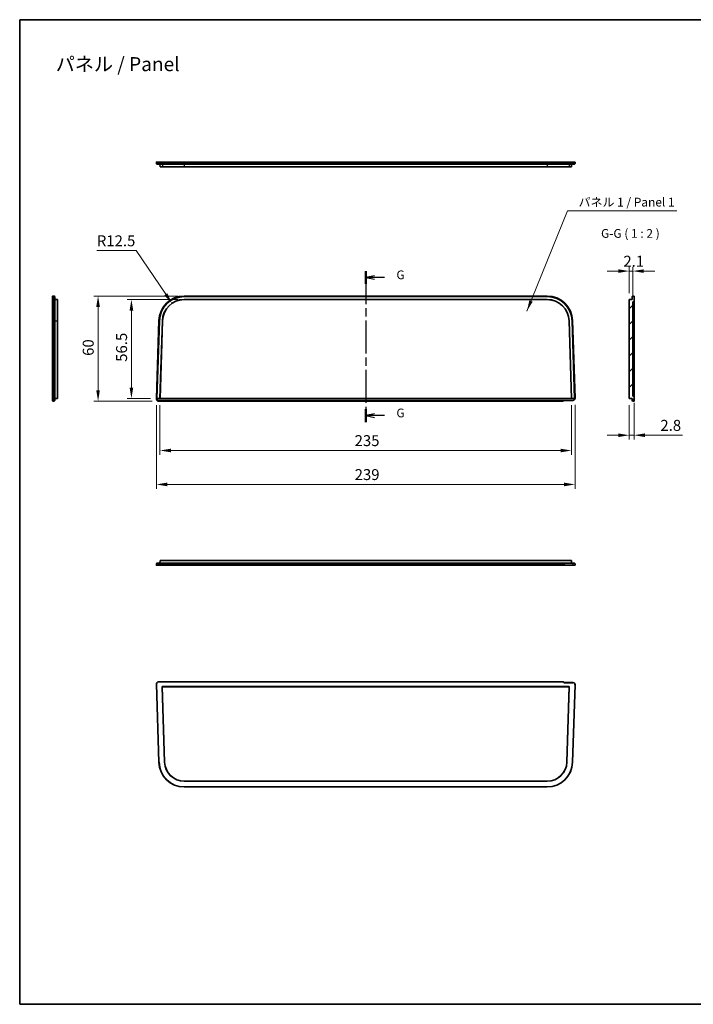
# Model space of a CAD drawing. Units: millimetres. Extents: x 36 to 5550, y 19 to 1004.
# Drawn here: x 4768 to 5153, y 20 to 582 of the extents above; entities that cross this region are included whole.
import ezdxf

# ---------------------------------------------------------------- set-up
doc = ezdxf.new("R2010")
doc.units = ezdxf.units.MM
doc.header["$LTSCALE"] = 2.5
doc.linetypes.add('CHAIN', pattern=[0.3543, 0.2362, -0.0295, 0.0591, -0.0295])
doc.layers.get('Defpoints').update_dxf_attribs({"lineweight": 25})
for name, color, linetype, lineweight in [('Border (ISO)', 7, 'Continuous', 35), ('Dimension (ISO)', 7, 'Continuous', 18), ('Hatch (ISO)', 1, 'Continuous', 18), ('Section Line (ISO)', 7, 'CHAIN', 25), ('Symbol (ISO)', 7, 'Continuous', 18), ('Visible (ISO)', 7, 'Continuous', 35), ('Visible Narrow (ISO)', 7, 'Continuous', 25)]:
    doc.layers.add(name, color=color, linetype=linetype, lineweight=lineweight)
doc.styles.add('Note Text (TK)', font='txt')
doc.dimstyles.new('Default - Method 1b (TK)', dxfattribs={"dimscale": 2.5, "dimtxt": 2.5, "dimasz": 2.5, "dimexe": 1, "dimexo": 1.5, "dimgap": 1, "dimtad": 1, "dimtoh": 1, "dimrnd": 1e-08, "dimdsep": 46, "dimtxsty": 'Note Text (TK)', "dimcen": 0.09, "dimdle": 5, "dimclrd": 100, "dimclre": 100, "dimclrt": 7, "dimadec": 1, "dimazin": 1, "dimtfac": 1, "dimtmove": 0, "dimatfit": 3, "dimfxl": 1, "dimtolj": 1, "dimlwd": -1, "dimlwe": -1, "dimarcsym": 0})
doc.dimstyles.new('Default - Method 1b (TK)$7', dxfattribs={"dimscale": 2.5, "dimtxt": 2.5, "dimasz": 2.5, "dimexe": 1, "dimexo": 1.5, "dimgap": 1, "dimtad": 1, "dimtoh": 1, "dimrnd": 1e-08, "dimdsep": 46, "dimtxsty": 'Note Text (TK)', "dimcen": 0.09, "dimdle": 5, "dimclrd": 100, "dimclre": 100, "dimclrt": 7, "dimadec": 1, "dimazin": 1, "dimtfac": 1, "dimtmove": 0, "dimatfit": 3, "dimfxl": 1, "dimtolj": 1, "dimlwd": -1, "dimlwe": -1, "dimarcsym": 0})

# ---------------------------------------------------------------- blocks, each defined once
blk = doc.blocks.new('図面枠 tk図枠')
at = {"layer": 'Border (ISO)'}
for p, q in [((14.5, 289), (405.5, 289)), ((14.5, 289), (14.5, 8)), ((405.5, 289), (405.5, 8)), ((14.5, 8), (405.5, 8))]:
    blk.add_line(p, q, dxfattribs=at)
blk = doc.blocks.new('2dTransSection6')
at = {"layer": 'Section Line (ISO)', "linetype": 'CHAIN', "ltscale": 15.894555}
blk.add_line((113.3, 217.24), (113.3, 174.18), dxfattribs=at)
at = {"layer": 'Section Line (ISO)', "linetype": 'Continuous', "lineweight": 50}
for p, q in [((113.3, 217.24), (113.3, 213.6)), ((113.3, 177.82), (113.3, 174.18))]:
    blk.add_line(p, q, dxfattribs=at)
at = {"layer": 'Section Line (ISO)', "linetype": 'Continuous'}
for p, q in [((115.8, 215.92), (113.3, 215.42)), ((115.8, 215.42), (113.3, 215.42)), ((113.3, 215.42), (115.8, 214.92)), ((118.62, 215.42), (115.8, 215.42)), ((115.8, 176.5), (113.3, 176)), ((115.8, 176), (113.3, 176)), ((113.3, 176), (115.8, 175.5)), ((118.62, 176), (115.8, 176))]:
    blk.add_line(p, q, dxfattribs=at)
at = {"layer": 'Section Line (ISO)', "char_height": 2.5, "attachment_point": 7, "style": 'Note Text (TK)'}
for insert in [(122.06, 214.15), (122.06, 174.73)]:
    blk.add_mtext('G', dxfattribs=dict(at, insert=insert))
blk = doc.blocks.new('*D189')
at = {"layer": 'Defpoints', "color": 0}
for p in [(4832.05, 422.26), (4862.23, 422.26), (4846.65, 365.76)]:
    blk.add_point(p, dxfattribs=at)
at = {"layer": 'Dimension (ISO)', "color": 100}
for p, q in [((4858.48, 422.26), (4829.55, 422.26)), ((4832.05, 372.01), (4832.05, 416.01)), ((4842.9, 365.76), (4829.55, 365.76))]:
    blk.add_line(p, q, dxfattribs=at)
for points in [[(4831.01, 416.01), (4833.09, 416.01), (4832.05, 422.26)], [(4831.01, 372.01), (4833.09, 372.01), (4832.05, 365.76)]]:
    blk.add_solid(points, dxfattribs=at)
at = {"layer": 'Dimension (ISO)', "color": 7, "insert": (4826.43, 386.73), "char_height": 6.25, "attachment_point": 4, "rotation": 90, "style": 'Note Text (TK)'}
blk.add_mtext('\\A1;56.5', dxfattribs=at)
blk = doc.blocks.new('*D190')
at = {"layer": 'Defpoints', "color": 0}
for p in [(4813, 424.26), (4862.23, 424.26), (4847.59, 364.26)]:
    blk.add_point(p, dxfattribs=at)
at = {"layer": 'Dimension (ISO)', "color": 100}
for p, q in [((4858.48, 424.26), (4810.5, 424.26)), ((4813, 370.51), (4813, 418.01)), ((4843.84, 364.26), (4810.5, 364.26))]:
    blk.add_line(p, q, dxfattribs=at)
for points in [[(4811.96, 418.01), (4814.04, 418.01), (4813, 424.26)], [(4811.96, 370.51), (4814.04, 370.51), (4813, 364.26)]]:
    blk.add_solid(points, dxfattribs=at)
at = {"layer": 'Dimension (ISO)', "color": 7, "insert": (4807.38, 390.12), "char_height": 6.25, "attachment_point": 4, "rotation": 90, "style": 'Note Text (TK)'}
blk.add_mtext('\\A1;60', dxfattribs=at)
blk = doc.blocks.new('*D191')
at = {"layer": 'Defpoints', "color": 0}
for p in [(5118.38, 438.5), (5116.28, 422.2), (5118.38, 420.98)]:
    blk.add_point(p, dxfattribs=at)
at = {"layer": 'Dimension (ISO)', "color": 100}
for p, q in [((5110.03, 438.5), (5103.78, 438.5)), ((5116.28, 425.95), (5116.28, 441)), ((5116.28, 438.5), (5118.38, 438.5)), ((5118.38, 424.73), (5118.38, 441)), ((5124.63, 438.5), (5130.88, 438.5))]:
    blk.add_line(p, q, dxfattribs=at)
for points in [[(5110.03, 439.54), (5110.03, 437.46), (5116.28, 438.5)], [(5124.63, 439.54), (5124.63, 437.46), (5118.38, 438.5)]]:
    blk.add_solid(points, dxfattribs=at)
at = {"layer": 'Dimension (ISO)', "color": 7, "insert": (5112.95, 444.13), "char_height": 6.25, "attachment_point": 4, "style": 'Note Text (TK)'}
blk.add_mtext('\\A1;2.1', dxfattribs=at)
blk = doc.blocks.new('*D192')
at = {"layer": 'Defpoints', "color": 0}
for p in [(5116.28, 365.77), (5119.08, 367.01), (5119.08, 344.82)]:
    blk.add_point(p, dxfattribs=at)
at = {"layer": 'Dimension (ISO)', "color": 100}
for p, q in [((5116.28, 362.02), (5116.28, 342.32)), ((5119.08, 363.26), (5119.08, 342.32)), ((5110.03, 344.82), (5103.78, 344.82)), ((5116.28, 344.82), (5119.08, 344.82)), ((5125.33, 344.82), (5146.63, 344.82))]:
    blk.add_line(p, q, dxfattribs=at)
for points in [[(5110.03, 345.86), (5110.03, 343.78), (5116.28, 344.82)], [(5125.33, 345.86), (5125.33, 343.78), (5119.08, 344.82)]]:
    blk.add_solid(points, dxfattribs=at)
at = {"layer": 'Dimension (ISO)', "color": 7, "insert": (5134.08, 350.45), "char_height": 6.25, "attachment_point": 4, "style": 'Note Text (TK)'}
blk.add_mtext('\\A1;2.8', dxfattribs=at)
blk = doc.blocks.new('*D193')
at = {"layer": 'Defpoints', "color": 0}
for p in [(4848.35, 365.76), (5083.35, 365.76), (5083.35, 336.1)]:
    blk.add_point(p, dxfattribs=at)
at = {"layer": 'Dimension (ISO)', "color": 100}
for p, q in [((4848.35, 362.01), (4848.35, 333.6)), ((5083.35, 362.01), (5083.35, 333.6)), ((4854.6, 336.1), (5077.1, 336.1))]:
    blk.add_line(p, q, dxfattribs=at)
for points in [[(4854.6, 337.14), (4854.6, 335.06), (4848.35, 336.1)], [(5077.1, 337.14), (5077.1, 335.06), (5083.35, 336.1)]]:
    blk.add_solid(points, dxfattribs=at)
at = {"layer": 'Dimension (ISO)', "color": 7, "insert": (4959.49, 341.73), "char_height": 6.25, "attachment_point": 4, "style": 'Note Text (TK)'}
blk.add_mtext('\\A1;235', dxfattribs=at)
blk = doc.blocks.new('*D194')
at = {"layer": 'Defpoints', "color": 0}
for p in [(4846.35, 365.76), (5085.34, 365.95), (5085.34, 316.73)]:
    blk.add_point(p, dxfattribs=at)
at = {"layer": 'Dimension (ISO)', "color": 100}
for p, q in [((4846.35, 362.01), (4846.35, 314.23)), ((5085.34, 362.2), (5085.34, 314.23)), ((4852.6, 316.73), (5079.09, 316.73))]:
    blk.add_line(p, q, dxfattribs=at)
for points in [[(4852.6, 317.77), (4852.6, 315.69), (4846.35, 316.73)], [(5079.09, 317.77), (5079.09, 315.69), (5085.34, 316.73)]]:
    blk.add_solid(points, dxfattribs=at)
at = {"layer": 'Dimension (ISO)', "color": 7, "insert": (4959.51, 322.35), "char_height": 6.25, "attachment_point": 4, "style": 'Note Text (TK)'}
blk.add_mtext('\\A1;239', dxfattribs=at)
blk = doc.blocks.new('*D195')
at = {"layer": 'Defpoints', "color": 0}
for p in [(4855.2, 420.1), (4862.23, 409.76)]:
    blk.add_point(p, dxfattribs=at)
at = {"layer": 'Dimension (ISO)', "color": 100}
for p, q in [((4812.31, 450.17), (4834.76, 450.17)), ((4834.76, 450.17), (4851.69, 425.26))]:
    blk.add_line(p, q, dxfattribs=at)
blk.add_solid([(4852.55, 425.85), (4850.83, 424.68), (4855.2, 420.1)], dxfattribs=at)
at = {"layer": 'Dimension (ISO)', "color": 7, "insert": (4812.31, 455.79), "char_height": 6.25, "attachment_point": 4, "style": 'Note Text (TK)'}
blk.add_mtext('\\A1;R12.5', dxfattribs=at)

msp = doc.modelspace()

# ---------------------------------------------------------------- hatches: boundary and pattern name
at = {"layer": 'Hatch (ISO)'}
h = msp.add_hatch(dxfattribs=at)
h.set_pattern_fill('ANSI31', color=256, scale=50.8, style=0)
h.set_pattern_definition([(45, (4739.25, 4), (-4.49013, 4.49013), [])])
edge = h.paths.add_edge_path()
edge.add_ellipse((5118.9813, 424.1572), major_axis=(0.1, 0), ratio=1, start_angle=0, end_angle=90)
edge.add_line((5118.9813, 424.2572), (5118.1813, 424.2572))
edge.add_line((5118.1813, 424.2572), (5117.8813, 423.9572))
edge.add_line((5117.8813, 423.9572), (5117.8813, 422.2572))
edge.add_line((5117.8813, 422.2572), (5116.2813, 422.2013))
edge.add_line((5116.2813, 422.2013), (5116.2813, 365.7712))
edge.add_line((5116.2813, 365.7712), (5117.8813, 365.7572))
edge.add_line((5117.8813, 365.7572), (5117.9232, 364.557))
edge.add_line((5117.9232, 364.557), (5118.2337, 364.2572))
edge.add_line((5118.2337, 364.2572), (5118.9813, 364.2572))
edge.add_ellipse((5118.9813, 364.3572), major_axis=(0, -0.1), ratio=1, start_angle=0, end_angle=90)
edge.add_line((5119.0813, 364.3572), (5119.0813, 367.0072))
edge.add_line((5119.0813, 367.0072), (5118.3813, 367.0316))
edge.add_line((5118.3813, 367.0316), (5118.3813, 420.9827))
edge.add_line((5118.3813, 420.9827), (5119.0813, 421.0072))
edge.add_line((5119.0813, 421.0072), (5119.0813, 424.1572))

# ---------------------------------------------------------------- linework, layer by layer
at = {"layer": 'Visible (ISO)'}
for p, q in [((4846.3407, 500.6565), (4846.3407, 499.8654)), ((4846.4407, 500.7565), (4846.4413, 500.7565)), ((4847.8371, 500.7565), (4846.4413, 500.7565)), ((4847.8371, 500.7565), (4862.23, 500.7565)), ((5069.4677, 500.7565), (4862.23, 500.7565)), ((5069.4677, 500.7565), (5083.8607, 500.7565)), ((5085.244, 500.7565), (5083.8607, 500.7565)), ((5085.244, 500.7565), (5085.2445, 500.7565)), ((5085.3445, 499.8559), (5085.3445, 500.6565)), ((4846.3481, 499.8565), (4846.3416, 499.8637)), ((4846.648, 499.5565), (4846.3481, 499.8565)), ((4847.7371, 499.8565), (4846.3481, 499.8565)), ((4846.648, 499.5565), (4848.037, 499.5565)), ((4847.7371, 499.8565), (4862.23, 499.8565)), ((4862.23, 499.5565), (4848.037, 499.5565)), ((4848.3489, 499.5565), (4848.4052, 497.9565)), ((4848.4052, 497.9565), (4849.792, 497.9565)), ((4862.23, 497.9565), (4849.792, 497.9565)), ((5069.4677, 499.8565), (4862.23, 499.8565)), ((4862.23, 499.5565), (5069.4677, 499.5565)), ((4862.23, 497.9565), (5069.4677, 497.9565)), ((5069.4677, 499.8565), (5083.9606, 499.8565)), ((5083.6608, 499.5565), (5069.4677, 499.5565)), ((5081.9058, 497.9565), (5069.4677, 497.9565)), ((5081.9058, 497.9565), (5083.2925, 497.9565)), ((5083.3489, 499.5565), (5083.2925, 497.9565)), ((5083.6608, 499.5565), (5085.0497, 499.5565)), ((5085.3439, 499.8565), (5083.9606, 499.8565)), ((5085.0497, 499.5565), (5085.0898, 499.5777)), ((4787.0763, 410.207), (4787.0763, 424.1572)), ((4787.9763, 424.2572), (4787.1763, 424.2572)), ((4787.9763, 424.2572), (4788.2763, 423.9572)), ((4787.9763, 410.2101), (4787.9763, 424.2572)), ((4788.2763, 423.9572), (4788.2763, 410.2007)), ((4788.2763, 422.2572), (4789.8763, 422.2013)), ((4789.8763, 422.2013), (4789.8763, 410.1459)), ((5069.4677, 424.2572), (4862.23, 424.2572)), ((4862.23, 423.9572), (5069.4677, 423.9572)), ((5069.4677, 422.2572), (4862.23, 422.2572)), ((4862.23, 422.2013), (5069.4677, 422.2013)), ((5117.8813, 422.2572), (5116.2813, 422.2013)), ((5116.2813, 422.2013), (5116.2813, 365.7712)), ((5118.1813, 424.2572), (5117.8813, 423.9572)), ((5117.8813, 423.9572), (5117.8813, 422.2572)), ((5118.9813, 424.2572), (5118.1813, 424.2572)), ((5119.0813, 421.0072), (5119.0813, 424.1572)), ((5118.3813, 420.9827), (5119.0813, 421.0072)), ((5118.3813, 367.0316), (5118.3813, 420.9827)), ((5119.0813, 421.0072), (5119.0813, 410.1086)), ((4787.0763, 410.207), (4787.0763, 365.5431)), ((4787.9763, 410.2101), (4787.9763, 365.7624)), ((4788.2763, 365.7572), (4788.2763, 410.2007)), ((4789.8763, 365.7712), (4789.8763, 410.1459)), ((4847.7371, 410.2101), (4846.3481, 365.7624)), ((4846.648, 365.7572), (4848.037, 410.2007)), ((4849.7361, 410.1476), (4848.3489, 365.7572)), ((4848.4052, 365.7712), (4849.792, 410.1459)), ((5081.9058, 410.1459), (5083.2925, 365.7712)), ((5083.3489, 365.7572), (5081.9616, 410.1476)), ((5083.6608, 410.2007), (5085.0497, 365.7572)), ((5085.3439, 365.9462), (5083.9606, 410.2101)), ((5119.0813, 410.1086), (5119.0813, 367.0072)), ((4787.0763, 364.3572), (4787.0763, 365.5431)), ((4787.9763, 365.7624), (4787.9691, 365.5567)), ((4788.2763, 365.7572), (4787.9763, 365.7624)), ((4788.2686, 365.5369), (4788.2763, 365.7572)), ((4788.2763, 365.7572), (4789.8763, 365.7712)), ((4846.3481, 365.7624), (4846.3416, 365.5567)), ((4846.648, 365.7572), (4846.3481, 365.7624)), ((4846.6412, 365.5369), (4846.648, 365.7572)), ((4846.648, 365.7572), (4848.3489, 365.7572)), ((4848.3489, 365.7572), (4848.4052, 365.7712)), ((4848.3489, 365.7572), (5083.3489, 365.7572)), ((5083.2925, 365.7712), (4848.4052, 365.7712)), ((5083.3489, 365.7572), (5083.2925, 365.7712)), ((5083.3489, 365.7572), (5085.0497, 365.7572)), ((5085.0497, 365.7572), (5085.0898, 365.1509)), ((5116.2813, 365.7712), (5117.8813, 365.7572)), ((5117.8813, 365.7572), (5117.9232, 364.557)), ((5119.0813, 367.0072), (5118.3813, 367.0316)), ((5119.0813, 364.3572), (5119.0813, 367.0072)), ((4787.1763, 364.2572), (4787.9239, 364.2572)), ((4788.2344, 364.557), (4787.9239, 364.2572)), ((5079.0424, 364.557), (4847.5907, 364.557)), ((4847.5907, 364.2572), (5078.2302, 364.2572)), ((5079.1467, 364.6572), (5084.0945, 364.6572)), ((5117.9232, 364.557), (5118.2337, 364.2572)), ((5118.2337, 364.2572), (5118.9813, 364.2572)), ((4846.3407, 270.67), (4846.3407, 271.4611)), ((4846.3481, 271.47), (4846.3416, 271.4628)), ((4846.648, 271.77), (4846.3481, 271.47)), ((4847.5907, 270.57), (4846.4407, 270.57)), ((4846.6412, 271.7623), (4846.648, 271.77)), ((4846.648, 271.77), (4848.3489, 271.77)), ((5079.0424, 271.7281), (4847.5907, 271.7281)), ((4847.5907, 271.4176), (5078.2302, 271.4176)), ((4847.5907, 270.57), (5078.7201, 270.57)), ((4848.3489, 271.77), (4848.4052, 273.37)), ((4848.3489, 271.77), (5083.3489, 271.77)), ((5083.2925, 273.37), (4848.4052, 273.37)), ((5079.0467, 270.57), (5078.7201, 270.57)), ((5079.0467, 270.57), (5084.0945, 270.57)), ((5079.1467, 270.67), (5079.1467, 271.7316)), ((5079.1467, 271.7316), (5084.0945, 271.7316)), ((5083.3489, 271.77), (5083.2925, 273.37)), ((5083.3489, 271.77), (5085.0497, 271.77)), ((5085.2445, 270.57), (5084.0945, 270.57)), ((5085.0497, 271.77), (5085.0898, 271.7488)), ((5085.3445, 271.4706), (5085.3445, 270.67)), ((4846.3413, 202.7863), (4847.7371, 158.1224)), ((5078.2302, 204.0753), (4847.5907, 204.0753)), ((5079.1467, 203.6753), (5079.0467, 203.5753)), ((5084.0945, 203.6753), (5079.1467, 203.6753)), ((5083.9606, 158.1224), (5085.3439, 202.3863)), ((4850.9855, 158.2239), (4849.6385, 201.3253)), ((4849.6385, 201.3253), (5082.0592, 201.3253)), ((4849.6385, 201.3253), (4849.6638, 201.3009)), ((5082.034, 201.3009), (4849.6638, 201.3009)), ((4849.6638, 201.3009), (4851.01, 158.2247)), ((5080.6878, 158.2247), (5082.034, 201.3009)), ((5082.0592, 201.3253), (5080.7122, 158.2239)), ((5082.0592, 201.3253), (5082.034, 201.3009)), ((4862.23, 147.3498), (5069.4677, 147.3498)), ((5069.4677, 147.3253), (4862.23, 147.3253)), ((4862.23, 144.0753), (5069.4677, 144.0753))]:
    msp.add_line(p, q, dxfattribs=at)
for centre, radius, start, end in [((4846.4407, 500.6565), 0.1, 90, 180), ((5085.2445, 500.6565), 0.1, 0, 90), ((4787.1763, 424.1572), 0.1, 90, 180), ((4862.23, 409.7572), 14.5, 90, 178.21), ((4862.23, 409.7572), 14.2, 90, 178.21), ((4862.23, 409.7572), 12.5, 90, 178.21), ((4862.23, 409.7572), 12.4441, 90, 178.21), ((5069.4677, 409.7572), 14.5, 1.79, 90), ((5069.4677, 409.7572), 14.2, 1.79, 90), ((5069.4677, 409.7572), 12.5, 1.79, 90), ((5069.4677, 409.7572), 12.4441, 1.79, 90), ((5118.9813, 424.1572), 0.1, 0, 90), ((5084.0945, 365.9072), 1.25, 322.77095, 1.79), ((4787.1763, 364.3572), 0.1, 180, 270), ((5078.2302, 365.5072), 1.25, 270, 310.522912), ((5078.2302, 365.5072), 1.25, 310.522912, 317.156357), ((5084.0945, 365.9072), 1.25, 270, 322.77095), ((5118.9813, 364.3572), 0.1, 270, 0), ((4846.4407, 270.67), 0.1, 180, 270), ((5085.2445, 270.67), 0.1, 270, 0), ((4847.5907, 202.8253), 1.25, 90, 181.79), ((5078.2302, 202.8253), 1.25, 49.215779, 66.926082), ((5084.0945, 202.4253), 1.25, 358.21, 90), ((4862.23, 158.5753), 14.5, 181.79, 270), ((4862.23, 158.5753), 11.25, 181.79, 270), ((4862.23, 158.5753), 11.2256, 181.79, 270), ((5069.4677, 158.5753), 11.2256, 270, 358.21), ((5069.4677, 158.5753), 11.25, 270, 358.21), ((5069.4677, 158.5753), 14.5, 270, 358.21)]:
    msp.add_arc(centre, radius, start, end, dxfattribs=at)
for centre, major_axis, ratio, start_param, end_param in [((5084.0945, 498.6065), (1.2498, 1.2498), 0.01562197, 5.6177951, 6.298806), ((5078.2302, 272.7121), (0, -1.2944), 0.96568877, 0, 0.70725823), ((5078.2302, 271.7613), (-1.25, 0), 0.03492077, 2.27805456, 2.39383002), ((5084.0945, 271.7753), (-1.25, 0), 0.03492077, 1.57079633, 2.49182315), ((5084.0945, 272.72), (1.2498, -1.2498), 0.01562197, 0.0156207, 0.6653902)]:
    msp.add_ellipse(centre, major_axis=major_axis, ratio=ratio, start_param=start_param, end_param=end_param, dxfattribs=at)
for points in [[(4846.3413, 499.8641), (4846.3409, 499.8645), (4846.3407, 499.865), (4846.3407, 499.8654)], [(5078.2302, 270.67), (5078.3868, 270.6257), (5078.5704, 270.57), (5078.7201, 270.57)], [(5078.2302, 204.0753), (5078.3868, 204.0753), (5078.5704, 204.0391), (5078.7201, 203.9753)]]:
    msp.add_open_spline(points, degree=3, dxfattribs=at)
for points, knots in [([(4846.3416, 499.8637), (4846.3416, 499.8637), (4846.3415, 499.8638), (4846.3414, 499.8639), (4846.3414, 499.864), (4846.3413, 499.8641)], [-1.60203772041, -1.60203772041, -1.60203772041, -1.60203772041, -1.59785082553, -1.59785082553, -1.59366393065, -1.59366393065, -1.59366393065, -1.59366393065]), ([(4787.9687, 365.5462), (4787.9615, 365.3404), (4787.9543, 365.1326), (4787.944, 364.8362), (4787.9404, 364.7329), (4787.9373, 364.6426), (4787.9341, 364.5524), (4787.9314, 364.4751), (4787.9258, 364.3119), (4787.9239, 364.2572), (4787.9239, 364.2572)], [-1.59366393, -1.59366393, -1.59366393, -1.59366393, -1.09928747, -1.09928747, -0.80101886, -0.80101886, -0.80101886, -0.50275025, -0.50275025, 0, 0, 0, 0]), ([(4787.9691, 365.5567), (4787.969, 365.555), (4787.969, 365.5532), (4787.9688, 365.5497), (4787.9688, 365.548), (4787.9687, 365.5462)], [-1.60203772041, -1.60203772041, -1.60203772041, -1.60203772041, -1.59785082553, -1.59785082553, -1.59366393065, -1.59366393065, -1.59366393065, -1.59366393065]), ([(4788.2344, 364.557), (4788.2349, 364.5733), (4788.2358, 364.5978), (4788.2401, 364.7201), (4788.2421, 364.778), (4788.2445, 364.8458), (4788.2468, 364.9137), (4788.2495, 364.9914), (4788.2573, 365.215), (4788.2628, 365.3724), (4788.2683, 365.5289)], [0, 0, 0, 0, 0.50275025, 0.50275025, 0.80101886, 0.80101886, 0.80101886, 1.09928747, 1.09928747, 1.59366393, 1.59366393, 1.59366393, 1.59366393]), ([(4788.2683, 365.5289), (4788.2684, 365.5302), (4788.2684, 365.5316), (4788.2685, 365.5342), (4788.2685, 365.5356), (4788.2686, 365.5369)], [1.59366393065, 1.59366393065, 1.59366393065, 1.59366393065, 1.59785082553, 1.59785082553, 1.60203772041, 1.60203772041, 1.60203772041, 1.60203772041]), ([(4846.3413, 365.5462), (4846.3349, 365.3404), (4846.3803, 365.1326), (4846.5287, 364.8362), (4846.6014, 364.7329), (4846.6879, 364.6426), (4846.7743, 364.5524), (4846.8745, 364.4751), (4847.1685, 364.3119), (4847.3795, 364.2572), (4847.5907, 364.2572)], [-1.59366393, -1.59366393, -1.59366393, -1.59366393, -1.09928747, -1.09928747, -0.80101886, -0.80101886, -0.80101886, -0.50275025, -0.50275025, 0, 0, 0, 0]), ([(4846.3416, 365.5567), (4846.3416, 365.555), (4846.3415, 365.5532), (4846.3414, 365.5497), (4846.3414, 365.548), (4846.3413, 365.5462)], [-1.60203772041, -1.60203772041, -1.60203772041, -1.60203772041, -1.59785082553, -1.59785082553, -1.59366393065, -1.59366393065, -1.59366393065, -1.59366393065]), ([(4847.5907, 364.557), (4847.4315, 364.557), (4847.2725, 364.5978), (4847.0503, 364.7201), (4846.9743, 364.778), (4846.9086, 364.8458), (4846.8428, 364.9137), (4846.7873, 364.9914), (4846.6733, 365.215), (4846.6374, 365.3724), (4846.6409, 365.5289)], [0, 0, 0, 0, 0.50275025, 0.50275025, 0.80101886, 0.80101886, 0.80101886, 1.09928747, 1.09928747, 1.59366393, 1.59366393, 1.59366393, 1.59366393]), ([(4846.6409, 365.5289), (4846.641, 365.5302), (4846.641, 365.5316), (4846.6411, 365.5342), (4846.6411, 365.5356), (4846.6412, 365.5369)], [1.59366393065, 1.59366393065, 1.59366393065, 1.59366393065, 1.59785082553, 1.59785082553, 1.60203772041, 1.60203772041, 1.60203772041, 1.60203772041]), ([(4846.3413, 271.4625), (4846.3349, 271.4553), (4846.3803, 271.448), (4846.5287, 271.4377), (4846.6014, 271.4341), (4846.6879, 271.431), (4846.7743, 271.4279), (4846.8745, 271.4252), (4847.1685, 271.4195), (4847.3795, 271.4176), (4847.5907, 271.4176)], [-1.59366393, -1.59366393, -1.59366393, -1.59366393, -1.09928747, -1.09928747, -0.80101886, -0.80101886, -0.80101886, -0.50275025, -0.50275025, 0, 0, 0, 0]), ([(4846.3416, 271.4628), (4846.3416, 271.4628), (4846.3415, 271.4627), (4846.3414, 271.4626), (4846.3414, 271.4625), (4846.3413, 271.4625)], [-1.60203772041, -1.60203772041, -1.60203772041, -1.60203772041, -1.59785082553, -1.59785082553, -1.59366393065, -1.59366393065, -1.59366393065, -1.59366393065]), ([(4847.5907, 271.7281), (4847.4315, 271.7281), (4847.2725, 271.7295), (4847.0503, 271.7338), (4846.9743, 271.7358), (4846.9086, 271.7382), (4846.8428, 271.7406), (4846.7873, 271.7433), (4846.6733, 271.7511), (4846.6374, 271.7566), (4846.6409, 271.762)], [0, 0, 0, 0, 0.50275025, 0.50275025, 0.80101886, 0.80101886, 0.80101886, 1.09928747, 1.09928747, 1.59366393, 1.59366393, 1.59366393, 1.59366393]), ([(4846.6409, 271.762), (4846.641, 271.7621), (4846.641, 271.7621), (4846.6411, 271.7622), (4846.6411, 271.7623), (4846.6412, 271.7623)], [1.59366393065, 1.59366393065, 1.59366393065, 1.59366393065, 1.59785082553, 1.59785082553, 1.60203772041, 1.60203772041, 1.60203772041, 1.60203772041]), ([(5079.0467, 270.57), (5079.06, 270.57), (5079.0741, 270.5728), (5079.1002, 270.5843), (5079.1122, 270.593), (5079.1287, 270.6118), (5079.1352, 270.6218), (5079.1442, 270.6446), (5079.1467, 270.6575), (5079.1467, 270.67)], [0.0171956463, 0.0171956463, 0.0171956463, 0.0171956463, 0.0224615097, 0.0224615097, 0.027727373, 0.027727373, 0.0314975568, 0.0314975568, 0.0352677405, 0.0352677405, 0.0352677405, 0.0352677405]), ([(5079.0467, 203.7718), (5079.06, 203.7603), (5079.0741, 203.7477), (5079.1002, 203.7231), (5079.1122, 203.7112), (5079.1287, 203.6944), (5079.1352, 203.6876), (5079.1442, 203.6781), (5079.1467, 203.6753), (5079.1467, 203.6753)], [0.0171956463, 0.0171956463, 0.0171956463, 0.0171956463, 0.0224615097, 0.0224615097, 0.027727373, 0.027727373, 0.0314975568, 0.0314975568, 0.0352677405, 0.0352677405, 0.0352677405, 0.0352677405])]:
    msp.add_open_spline(points, degree=3, knots=knots, dxfattribs=at)
at = {"layer": 'Visible Narrow (ISO)'}
for p, q in [((4846.3413, 500.6565), (4846.3407, 500.6565)), ((4846.3413, 500.6565), (4847.7371, 500.6565)), ((4846.3413, 499.8641), (4846.3413, 500.6565)), ((4862.23, 500.6565), (4847.7371, 500.6565)), ((4847.7371, 499.8565), (4847.7371, 500.6565)), ((4862.23, 500.7565), (4862.23, 500.6565)), ((4862.23, 500.6565), (5069.4677, 500.6565)), ((4862.23, 499.8565), (4862.23, 500.6565)), ((5069.4677, 500.7565), (5069.4677, 500.6565)), ((5083.9606, 500.6565), (5069.4677, 500.6565)), ((5069.4677, 499.8565), (5069.4677, 500.6565)), ((5083.9606, 500.6565), (5085.3439, 500.6565)), ((5083.9606, 499.8565), (5083.9606, 500.6565)), ((5085.3445, 500.6565), (5085.3439, 500.6565)), ((5085.3439, 500.6565), (5085.3439, 499.8565)), ((4847.7371, 499.8565), (4848.037, 499.5565)), ((4849.7361, 499.5565), (4849.792, 497.9565)), ((4862.23, 499.8565), (4862.23, 499.5565)), ((4862.23, 499.5565), (4862.23, 497.9565)), ((5069.4677, 499.8565), (5069.4677, 499.5565)), ((5069.4677, 499.5565), (5069.4677, 497.9565)), ((5081.9616, 499.5565), (5081.9058, 497.9565)), ((5083.9606, 499.8565), (5083.6608, 499.5565)), ((4787.1763, 424.2572), (4787.1763, 410.2101)), ((4862.23, 424.2572), (4862.23, 423.9572)), ((4862.23, 422.2572), (4862.23, 422.2013)), ((5069.4677, 424.2572), (5069.4677, 423.9572)), ((5069.4677, 422.2572), (5069.4677, 422.2013)), ((4787.1763, 365.5462), (4787.1763, 410.2101)), ((4787.9763, 410.2101), (4787.1763, 410.2101)), ((4787.9763, 410.2101), (4788.2763, 410.2007)), ((4788.2763, 410.1476), (4789.8763, 410.1459)), ((4847.7371, 410.2101), (4848.037, 410.2007)), ((4849.7361, 410.1476), (4849.792, 410.1459)), ((5081.9616, 410.1476), (5081.9058, 410.1459)), ((5083.9606, 410.2101), (5083.6608, 410.2007)), ((4787.1763, 365.5462), (4787.1763, 364.2572)), ((4787.9687, 365.5462), (4787.1763, 365.5462)), ((4788.2683, 365.5289), (4787.9687, 365.5462)), ((4787.9691, 365.5567), (4788.2686, 365.5369)), ((4846.6409, 365.5289), (4846.3413, 365.5462)), ((4846.3416, 365.5567), (4846.6412, 365.5369)), ((4847.5907, 364.557), (4847.5907, 364.2572)), ((4846.3407, 270.67), (4847.5907, 270.67)), ((4846.6409, 271.762), (4846.3413, 271.4625)), ((4846.3416, 271.4628), (4846.6412, 271.7623)), ((4847.5907, 271.7281), (4847.5907, 271.4176)), ((4847.5907, 270.67), (4847.5907, 271.4176)), ((5078.2302, 270.67), (4847.5907, 270.67)), ((4847.5907, 270.57), (4847.5907, 270.67)), ((5078.2302, 271.4176), (5078.2302, 270.67)), ((5084.0945, 270.67), (5079.1467, 270.67)), ((5084.0945, 271.7316), (5084.0945, 270.67)), ((5084.0945, 270.67), (5085.3445, 270.67)), ((5084.0945, 270.57), (5084.0945, 270.67)), ((4846.4413, 202.7894), (4846.3413, 202.7863)), ((4847.8371, 158.1255), (4846.4413, 202.7894)), ((4847.5907, 203.9753), (4847.5907, 204.0753)), ((4847.5907, 203.9753), (5078.7201, 203.9753)), ((5079.0467, 203.7718), (5079.0467, 203.5753)), ((5079.0467, 203.5753), (5084.0945, 203.5753)), ((5085.244, 202.3894), (5083.8607, 158.1255)), ((5084.0945, 203.5753), (5084.0945, 203.6753)), ((5085.3439, 202.3863), (5085.244, 202.3894)), ((4847.8371, 158.1255), (4847.7371, 158.1224)), ((4850.9855, 158.2239), (4851.01, 158.2247)), ((5080.7122, 158.2239), (5080.6878, 158.2247)), ((5083.8607, 158.1255), (5083.9606, 158.1224)), ((4862.23, 147.3253), (4862.23, 147.3498)), ((5069.4677, 147.3253), (5069.4677, 147.3498)), ((4862.23, 144.1753), (4862.23, 144.0753)), ((5069.4677, 144.1753), (4862.23, 144.1753)), ((5069.4677, 144.1753), (5069.4677, 144.0753))]:
    msp.add_line(p, q, dxfattribs=at)
for centre, radius, start, end in [((4847.5907, 202.8253), 1.15, 90, 181.79), ((5084.0945, 202.4253), 1.15, 358.21, 90), ((4862.23, 158.5753), 14.4, 181.79, 270), ((5069.4677, 158.5753), 14.4, 270, 358.21)]:
    msp.add_arc(centre, radius, start, end, dxfattribs=at)
for centre, major_axis, ratio, start_param, end_param in [((4846.4413, 500.6565), (0, 0.1), 0.99951203, 0, 1.57079633), ((4847.8371, 500.6565), (0, 0.1), 0.99951203, 0, 1.57079633), ((5083.8607, 500.6565), (0, 0.1), 0.99951203, 4.71238898, 6.28318531), ((5085.244, 500.6565), (0, 0.1), 0.99951203, 4.71238898, 6.28318531), ((4787.1763, 410.207), (-0.1, 0), 0.03123631, 4.71238898, 6.28318531), ((4787.1763, 365.5431), (-0.1, 0), 0.03123631, 4.71238898, 6.28318531)]:
    msp.add_ellipse(centre, major_axis=major_axis, ratio=ratio, start_param=start_param, end_param=end_param, dxfattribs=at)

# ---------------------------------------------------------------- block references
at = {"xscale": 2, "yscale": 2, "zscale": 2}
msp.add_blockref('図面枠 tk図枠', (4739.25, 4), dxfattribs=at)
at = {"layer": 'Section Line (ISO)', "xscale": 2, "yscale": 2, "zscale": 2}
msp.add_blockref('2dTransSection6', (4739.25, 4), dxfattribs=at)

# ---------------------------------------------------------------- texts
at = {"layer": 'Symbol (ISO)', "color": 7, "line_spacing_factor": 1.5, "style": 'Note Text (TK)'}
for s, insert, char_height, width, attachment_point in [('{\\fＭＳ Ｐゴシック|b0|i0;\\H8.0000;パネル / Panel}', (4788.8177, 556.636), 8, 75.976605, 4), ('{パネル 1 / Panel 1}', (5087.3803, 473.8061), 5, 59.532166, 7)]:
    msp.add_mtext(s, dxfattribs=dict(at, insert=insert, char_height=char_height, width=width, attachment_point=attachment_point))
at = {"layer": 'Symbol (ISO)', "color": 7, "insert": (5100.2054, 455.935), "char_height": 5, "attachment_point": 7, "style": 'Note Text (TK)'}
msp.add_mtext('G-G ( 1 : 2 )', dxfattribs=at)

# ---------------------------------------------------------------- dimensions: what is measured, and where the dimension line sits
at = {"layer": 'Dimension (ISO)', "color": 100}
dim = msp.add_radius_dim(center=(4862.23, 409.7572), mpoint=(4855.2034, 420.0953), dimstyle='Default - Method 1b (TK)', override={"dimtih": 1, "dimdec": 2, "dimcen": 0, "dimtp": 0, "dimtm": 0, "dimtdec": 2, "dimtofl": 0}, dxfattribs=at)
dim.commit()
dim.dimension.update_dxf_attribs({"geometry": '*D195', "text_midpoint": (4822.2857, 450.1665), "dimtype": 164})
for base, p1, p2, angle, override, picture, middle in [((5118.3813, 438.5001), (5116.2813, 422.2013), (5118.3813, 420.9827), 180, {"dimtoh": 0, "dimdec": 2, "dimtp": 0, "dimtm": 0, "dimtdec": 2, "dimtofl": 1, "dimatfit": 1}, '*D191', (5117.3313, 438.5001)), ((4813.0012, 424.2572), (4847.5907, 364.2572), (4862.23, 424.2572), 270, {"dimtoh": 0, "dimdec": 2, "dimtp": 0, "dimtm": 0, "dimtdec": 2, "dimtofl": 0, "dimatfit": 1}, '*D190', (4813.0012, 394.2572)), ((4832.0523, 422.2572), (4846.648, 365.7572), (4862.23, 422.2572), 90, {"dimtoh": 0, "dimdec": 2, "dimtp": 0, "dimtm": 0, "dimtdec": 2, "dimtofl": 0, "dimatfit": 1}, '*D189', (4832.0523, 394.0072)), ((5085.3439, 316.7291), (4846.3481, 365.7624), (5085.3439, 365.9462), 180, {"dimtoh": 0, "dimdec": 2, "dimtp": 0, "dimtm": 0, "dimtdec": 2, "dimtofl": 0, "dimatfit": 1}, '*D194', (4965.846, 316.7291)), ((5083.3489, 336.1014), (4848.3489, 365.7572), (5083.3489, 365.7572), 180, {"dimtoh": 0, "dimdec": 2, "dimtp": 0, "dimtm": 0, "dimtdec": 2, "dimtofl": 0, "dimatfit": 1}, '*D193', (4965.8489, 336.1014)), ((5119.0813, 344.8224), (5116.2813, 365.7712), (5119.0813, 367.0072), 180, {"dimtoh": 0, "dimdec": 2, "dimtp": 0, "dimtm": 0, "dimtdec": 2, "dimtofl": 1, "dimatfit": 1}, '*D192', (5139.1062, 344.8224))]:
    dim = msp.add_linear_dim(base=base, p1=p1, p2=p2, angle=angle, dimstyle='Default - Method 1b (TK)', override=override, dxfattribs=at)
    dim.commit()
    dim.dimension.update_dxf_attribs({"geometry": picture, "text_midpoint": middle, "dimtype": 160})

# ---------------------------------------------------------------- leaders
at = {"layer": 'Symbol (ISO)', "color": 100, "annotation_type": 0, "has_hookline": 1, "hookline_direction": 0, "text_width": 56.108}
msp.add_leader([(5057.8616, 415.6418), (5081.1303, 472.9727), (5087.3803, 472.9727)], dimstyle='Default - Method 1b (TK)$7', override={"dimgap": 0, "dimtad": 1}, dxfattribs=at)

doc.saveas('drawing.dxf')
